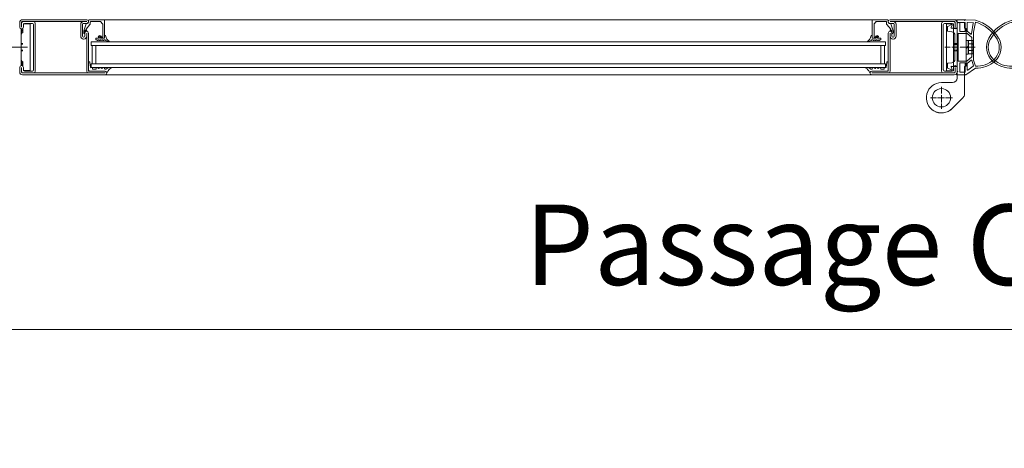
# Model space of a CAD drawing. Units: millimetres. Extents: x -52 to 25568, y -1558 to 6353.
# Drawn here: x 16846 to 17919, y 515 to 982 of the extents above; entities that cross this region are included whole.
import ezdxf

# ---------------------------------------------------------------- set-up
doc = ezdxf.new("R2010")
doc.units = ezdxf.units.MM
doc.linetypes.add('ACAD_ISO02W100', pattern=[15, 12, -3])
doc.linetypes.add('ACAD_ISO04W100', pattern=[30, 24, -3, 0, -3])
doc.layers.get('0').update_dxf_attribs({"lineweight": 9})
for name, color, linetype in [('Default', 7, 'Continuous'), ('Gummi', 3, 'Continuous'), ('Standard', 7, 'Continuous')]:
    doc.layers.add(name, color=color, linetype=linetype)
for name, color, linetype, lineweight in [('Kante', 7, 'Continuous', 30), ('Kante dünn 2', 7, 'Continuous', 18), ('Mittellinie', 1, 'ACAD_ISO04W100', 18), ('Objekt Kante', 7, 'Continuous', 20), ('Verdeckt', 4, 'ACAD_ISO02W100', 18)]:
    doc.layers.add(name, color=color, linetype=linetype, lineweight=lineweight)
doc.styles.add('Raphael', font='isocp2.shx')
doc.dimstyles.new('Bem_m15', dxfattribs={"dimscale": 25, "dimtxt": 3.5, "dimasz": 3, "dimexe": 1.5, "dimexo": 2, "dimgap": 1, "dimtad": 1, "dimdec": 0, "dimdsep": 46, "dimtxsty": 'Raphael', "dimcen": 0, "dimclrd": 7, "dimclre": 7, "dimclrt": 256, "dimadec": 0, "dimazin": 0, "dimtfac": 1, "dimtdec": 0, "dimtmove": 0, "dimatfit": 1, "dimfxl": 1, "dimlwd": 9, "dimlwe": 9, "dimarcsym": 0})

# ---------------------------------------------------------------- blocks, each defined once
blk = doc.blocks.new('*D56')
at = {"layer": 'Defpoints', "color": 0, "ltscale": 0.5, "transparency": 16777216}
for p in [(19828.1, 644.3), (15986.7, 515.2), (19828.1, 515.2)]:
    blk.add_point(p, dxfattribs=at)
at = {"layer": 'Kante', "color": 7, "lineweight": 9, "ltscale": 0.5, "transparency": 16777216}
for p, q in [((15986.7, 565.2), (15986.7, 681.8)), ((19828.1, 565.2), (19828.1, 681.8)), ((16061.7, 644.3), (19753.1, 644.3))]:
    blk.add_line(p, q, dxfattribs=at)
at = {"layer": 'Kante', "color": 7, "ltscale": 0.5, "transparency": 16777216}
for points in [[(16061.7, 656.8), (16061.7, 631.8), (15986.7, 644.3)], [(19753.1, 656.8), (19753.1, 631.8), (19828.1, 644.3)]]:
    blk.add_solid(points, dxfattribs=at)
at = {"layer": 'Kante', "lineweight": 9, "ltscale": 0.5, "transparency": 16777216, "insert": (17915.9, 725.4), "char_height": 87.5, "attachment_point": 5, "style": 'Raphael'}
blk.add_mtext('Passage Clearance', dxfattribs=at)
blk = doc.blocks.new('Mittelgummi_neu')
at = {"layer": 'Gummi', "lineweight": 9, "ltscale": 1.31579}
for p, q in [((-11.9, 29.9), (-22.3, 22.6)), ((-19.9, 20.7), (-13.9, 24.9)), ((-13.2, 24.5), (-13.2, 17.9)), ((-11.3, 30), (-11.6, 30)), ((-11.2, 17.5), (-11.2, 26.5)), ((-10.9, 29.4), (-11.1, 29.9)), ((-10.7, 27), (-5.8, 27)), ((-10.3, 29.9), (-10.5, 29.4)), ((-1.7, 30), (-10.1, 30)), ((-5.3, 26.5), (-5.3, 17.5)), ((-2.9, 26.7), (-2.4, 26.9)), ((-2.4, 26.1), (-2.9, 26.3)), ((-2.3, 27.1), (-2.3, 28.4)), ((-2.3, 21.2), (-2.3, 25.9)), ((-2.2, 28.7), (-1.5, 29.7)), ((3.2, 24.1), (4.2, 21.4)), ((7.9, 22.7), (3.9, 24.7)), ((8.2, 17.9), (8.2, 22.3)), ((-22.3, 20.6), (-20.3, 14.1)), ((-20.3, 13.9), (-20.3, -16.3)), ((-18.3, 14.2), (-20.1, 20.2)), ((-18.1, 10.9), (-13.4, 14.9)), ((-13.4, 17.6), (-17.6, 14)), ((-13.1, 15), (-3.8, 15)), ((-5.8, 17), (-10.7, 17)), ((-3.3, 14.6), (-3.3, -14.6)), ((3.8, 20.8), (-1.8, 20.8)), ((0, -12.8), (0, 12.8)), ((3.5, 16.8), (7.8, 17.4)), ((-18.3, -10.6), (-18.3, 10.6)), ((-20.3, -16.3), (-22.3, -27.4)), ((-20, -26.1), (-18, -14.6)), ((-13.4, -14.9), (-18.1, -10.9)), ((-17.2, -14.3), (-13.4, -17.6)), ((-13.2, -17.9), (-13.2, -26.5)), ((-3.8, -15), (-13.1, -15)), ((-11.2, -26.5), (-11.2, -17.5)), ((-10.7, -17), (-5.8, -17)), ((-5.3, -17.5), (-5.3, -26.5)), ((-2.3, -25.9), (-2.3, -21.2)), ((-1.8, -20.8), (3.8, -20.8)), ((4.2, -21.4), (3.2, -24.1)), ((7.8, -17.4), (3.5, -16.8)), ((8.2, -22.3), (8.2, -17.9)), ((-22.3, -29.5), (-11.8, -30)), ((-13.7, -26.9), (-19.6, -26.6)), ((-11.8, -30), (-11.3, -30)), ((-11.1, -29.9), (-10.9, -29.4)), ((-5.8, -27), (-10.7, -27)), ((-10.5, -29.4), (-10.3, -29.9)), ((-10.1, -30), (-1.7, -30)), ((-2.9, -26.3), (-2.4, -26.1)), ((-2.4, -26.9), (-2.9, -26.7)), ((-2.3, -28.4), (-2.3, -27.1)), ((-2.2, -28.7), (-1.5, -29.7)), ((3.9, -24.7), (7.9, -22.7))]:
    blk.add_line(p, q, dxfattribs=at)
for centre, radius, start, end in [((-23.3, -8), 30.7, 88.2143, 131.4096), ((-13.7, 24.5), 0.45, 0, 125), ((-10.7, 26.5), 0.5, 90, 180), ((-10.7, 29.4), 0.2, 206.5651, 333.4349), ((-5.8, 26.5), 0.5, 0, 90), ((-2.9, 26.5), 0.2, 116.5651, 243.4349), ((-1.8, 28.4), 0.5, 145, 180), ((-30.3, 0), 20, 131.4096, 210), ((-20.8, 13.9), 0.45, 0, 16.7147), ((-19.6, 20.3), 0.45, 125, 196.7147), ((-17.9, 14.4), 0.45, 196.7147, 310), ((-17.9, 10.6), 0.45, 130, 180), ((-13.7, 17.9), 0.45, 310, 0), ((-13.1, 14.6), 0.45, 90, 130), ((-10.7, 17.5), 0.5, 180, 270), ((-5.8, 17.5), 0.5, 270, 0), ((-3.8, 14.6), 0.45, 0, 90), ((-1.8, 21.2), 0.5, 180, 270), ((4, 12.8), 4, 97.8, 180), ((3.8, 21.2), 0.5, 270, 20.8), ((-11.3, 11), 41.9, 210, 254.7983), ((-17.9, -10.6), 0.45, 180, 230), ((-20.8, -16.3), 0.45, 349.866, 0), ((-17.5, -14.7), 0.45, 50, 169.866), ((-13.1, -14.6), 0.45, 230, 270), ((-13.7, -17.9), 0.45, 0, 50), ((-10.7, -17.5), 0.5, 90, 180), ((-5.8, -17.5), 0.5, 0, 90), ((-3.8, -14.6), 0.45, 270, 0), ((-1.8, -21.2), 0.5, 90, 180), ((4, -12.8), 4, 180, 262.2), ((3.8, -21.2), 0.5, 339.2, 90), ((-19.6, -26.2), 0.45, 169.866, 267.2737), ((-13.7, -26.5), 0.45, 267.2737, 0), ((-10.7, -26.5), 0.5, 180, 270), ((-10.7, -29.4), 0.2, 26.5651, 153.4349), ((-5.8, -26.5), 0.5, 270, 0), ((-2.9, -26.5), 0.2, 116.5651, 243.4349), ((-1.8, -28.4), 0.5, 180, 215)]:
    blk.add_arc(centre, radius, start, end, dxfattribs=at)
at = {"layer": 'Gummi', "lineweight": 9, "ltscale": 1.31579, "extrusion": (0, 0, -1)}
for centre, radius, start, end in [((11.6, 29.5), 0.5, 55, 90), ((11.3, 29.8), 0.2, 90, 153.4349), ((10.1, 29.8), 0.2, 26.5651, 90), ((2.5, 27.1), 0.2, 180, 243.4349), ((2.5, 25.9), 0.2, 116.5651, 180), ((1.7, 29.8), 0.2, 90, 215), ((-3.7, 24.2), 0.5, 339.2, 116), ((-7.7, 22.3), 0.5, 116, 180), ((30.3, 0), 18, 330, 48.5904), ((23.3, -8), 28.7, 48.5904, 91.9111), ((-7.7, 17.9), 0.5, 180, 262.2), ((11.3, 11), 39.9, 285.9635, 330), ((-7.7, -17.9), 0.5, 97.8, 180), ((11.8, -29.5), 0.5, 270, 272.7263), ((11.3, -29.8), 0.2, 206.5651, 270), ((10.1, -29.8), 0.2, 270, 333.4349), ((2.5, -25.9), 0.2, 180, 243.4349), ((2.5, -27.1), 0.2, 116.5651, 180), ((1.7, -29.8), 0.2, 145, 270), ((-3.7, -24.2), 0.5, 244, 20.8), ((-7.7, -22.3), 0.5, 180, 244)]:
    blk.add_arc(centre, radius, start, end, dxfattribs=at)
blk = doc.blocks.new('Halbes Scharnier.')
at = {"layer": 'Kante dünn 2', "ltscale": 0.5}
for p, q in [((-27, 75.6), (-25, 75.8)), ((-27, 75.6), (-27, 69.1)), ((-25, 82), (-17, 82)), ((-25, 75.8), (-25, 82)), ((-17, 21.5), (-17, 82)), ((-13, 80.5), (-5.5, 80.5)), ((-13, 80.5), (-13, 29.5)), ((-5.5, 29.5), (-5.5, 80.5)), ((-27, 75), (-27, 35)), ((-34.6, 61.5), (-34.2, 62.2)), ((-34.6, 48.5), (-34.6, 61.5)), ((-34.2, 62.2), (-29.3, 62.2)), ((-29.3, 58.6), (-34.2, 58.6)), ((-29.3, 62.2), (-29.3, 61)), ((-29, 60.7), (-29.3, 61)), ((-29.3, 61), (-29.3, 48.9)), ((-29, 62.4), (-27, 62.4)), ((-29, 47.6), (-29, 62.4)), ((-27, 54.3), (-29, 56.3)), ((-29, 55.7), (-27, 53.7)), ((-27, 62.4), (-27, 47.6)), ((-17, 59), (-13, 59)), ((-17, 58), (-17, 52)), ((-34.2, 47.8), (-34.6, 48.5)), ((-29.3, 51.4), (-34.2, 51.4)), ((-29.3, 47.8), (-34.2, 47.8)), ((-29, 49.2), (-29.3, 48.9)), ((-29.3, 48.9), (-29.3, 47.8)), ((-27, 47.6), (-29, 47.6)), ((-13, 51), (-17, 51)), ((-27, 40.9), (-27, 34.4)), ((-27, 34.4), (-25, 34.2)), ((-25, 3.7), (-25, 34.2)), ((-25, 34.2), (-25, 28)), ((-13, 29.5), (-5.5, 29.5)), ((-12, 16.5), (0, 16.5)), ((-23.5, 0.2), (-11.7, -11.7))]:
    blk.add_line(p, q, dxfattribs=at)
blk.add_circle((0, 0), 10, dxfattribs=at)
for centre, radius, start, end in [((-30.3, 60.4), 4.25, 155.0076, 204.9924), ((-18.2, 55), 16.4, 167.3534, 192.6466), ((-30.3, 49.6), 4.25, 155.0076, 204.9924), ((-12, 21.5), 5, 180, 270), ((0, 0), 16.5, 225, 90), ((-20, 3.7), 5, 180, 225), ((0, 0), 16.5, 225, 315)]:
    blk.add_arc(centre, radius, start, end, dxfattribs=at)
at = {"layer": 'Mittellinie', "ltscale": 0.3}
for p, q in [((-36.6, 55), (-3.5, 55)), ((0, 12), (0, -12)), ((-12, 0), (12, 0))]:
    blk.add_line(p, q, dxfattribs=at)
at = {"layer": 'Verdeckt', "ltscale": 0.2}
for p, q in [((-17, 58.2), (-13, 58.2)), ((-13, 51.8), (-17, 51.8))]:
    blk.add_line(p, q, dxfattribs=at)

msp = doc.modelspace()

# ---------------------------------------------------------------- linework, layer by layer
at = {"lineweight": 5}
for p, q in [((17775.7, 981.7), (16933.2, 981.7)), ((16924.4, 957.7), (17789.9, 957.7)), ((16924.4, 953.7), (17789.9, 953.7)), ((16924.4, 933.7), (17789.9, 933.7)), ((16924.4, 929.7), (17789.9, 929.7)), ((16930.4, 921.7), (17783.9, 921.7))]:
    msp.add_line(p, q, dxfattribs=at)
at = {"layer": 'Default', "color": 7, "linetype": 'Continuous', "lineweight": 5}
msp.add_line((16931.7, 981.7), (16933.2, 981.7), dxfattribs=at)
at = {"layer": 'Kante', "lineweight": 5, "ltscale": 0.5}
for p, q in [((16846.4, 978.7), (16846.4, 973.7)), ((16848.4, 978.7), (16848.4, 973.7)), ((16849.4, 981.7), (16893.9, 981.7)), ((16849.4, 979.7), (16893.9, 979.7)), ((16850.4, 979.7), (16861.4, 979.7)), ((16850.4, 976.5), (16850.4, 973.7)), ((16851.7, 977.7), (16860.2, 977.7)), ((16861.4, 976.5), (16861.4, 927)), ((16863.4, 977.7), (16863.4, 925.7)), ((16919.4, 981.7), (16893.9, 981.7)), ((16919.4, 979.7), (16893.9, 979.7)), ((16912.9, 963.7), (16912.9, 976.7)), ((16914.9, 963.7), (16914.9, 976.7)), ((16919.4, 977.7), (16915.9, 977.7)), ((16919.4, 979.7), (16916.4, 979.7)), ((16919.4, 979.7), (16916.4, 979.7)), ((17794.9, 981.7), (17820.4, 981.7)), ((17794.9, 979.7), (17797.9, 979.7)), ((17794.9, 979.7), (17820.4, 979.7)), ((17794.9, 979.7), (17797.9, 979.7)), ((17794.9, 977.7), (17798.4, 977.7)), ((17799.4, 963.7), (17799.4, 976.7)), ((17801.4, 963.7), (17801.4, 976.7)), ((17864.9, 981.7), (17820.4, 981.7)), ((17864.9, 979.7), (17820.4, 979.7)), ((17850.9, 977.7), (17850.9, 925.7)), ((17863.9, 979.7), (17852.9, 979.7)), ((17852.9, 976.5), (17852.9, 927)), ((17862.7, 977.7), (17854.2, 977.7)), ((17863.9, 976.5), (17863.9, 973.7)), ((17865.9, 978.7), (17865.9, 973.7)), ((17867.9, 978.7), (17867.9, 973.7)), ((16917.4, 963.7), (16917.4, 967.2)), ((16919.4, 925.7), (16919.4, 967.2)), ((16919.4, 963.7), (16919.4, 967.2)), ((16921.4, 925.7), (16921.4, 967.2)), ((17792.9, 925.7), (17792.9, 967.2)), ((17794.9, 963.7), (17794.9, 967.2)), ((17794.9, 925.7), (17794.9, 967.2)), ((17796.9, 963.7), (17796.9, 967.2)), ((16916.4, 962.7), (16915.9, 962.7)), ((16916.4, 960.7), (16915.9, 960.7)), ((17797.9, 962.7), (17798.4, 962.7)), ((17797.9, 960.7), (17798.4, 960.7)), ((16923, 935.3), (16923.7, 929.9)), ((17791.4, 935.3), (17790.6, 929.9)), ((16846.4, 924.7), (16846.4, 929.7)), ((16848.4, 924.7), (16848.4, 929.7)), ((16893.9, 923.7), (16849.4, 923.7)), ((16850.4, 927), (16850.4, 929.7)), ((16860.2, 925.7), (16851.7, 925.7)), ((16893.9, 923.7), (16939.4, 923.7)), ((16939.4, 925.7), (16921.4, 925.7)), ((17774.9, 925.7), (17792.9, 925.7)), ((17820.4, 923.7), (17774.9, 923.7)), ((17820.4, 923.7), (17864.9, 923.7)), ((17854.2, 925.7), (17862.7, 925.7)), ((17863.9, 927), (17863.9, 929.7)), ((17865.9, 924.7), (17865.9, 929.7)), ((17867.9, 924.7), (17867.9, 929.7)), ((16893.9, 921.7), (16849.4, 921.7)), ((16893.9, 921.7), (16939.4, 921.7)), ((17820.4, 921.7), (17774.9, 921.7)), ((17820.4, 921.7), (17864.9, 921.7))]:
    msp.add_line(p, q, dxfattribs=at)
at = {"layer": 'Kante', "lineweight": 5}
for p, q in [((16916.2, 969.6), (16918.7, 977.2)), ((16918.7, 971.5), (16923, 976.6)), ((16920.4, 977.5), (16919.4, 977.5)), ((16921.4, 978.5), (16921.4, 980.7)), ((16938.6, 981.7), (16922.4, 981.7)), ((16923.2, 978.7), (16923.2, 977.2)), ((16924.2, 979.7), (16934.2, 979.7)), ((16934.6, 979.6), (16936.8, 977.4)), ((16936.9, 977), (16936.9, 963)), ((16938.9, 981.4), (16938.9, 962)), ((17775.4, 981.4), (17775.4, 962)), ((17775.7, 981.7), (17791.9, 981.7)), ((17777.4, 977), (17777.4, 963)), ((17779.8, 979.6), (17777.6, 977.4)), ((17790.1, 979.7), (17780.1, 979.7)), ((17791.1, 978.7), (17791.1, 977.2)), ((17795.6, 971.5), (17791.3, 976.6)), ((17792.9, 978.5), (17792.9, 980.7)), ((17793.9, 977.5), (17794.9, 977.5)), ((17798.1, 969.6), (17795.6, 977.2)), ((16916.2, 967.3), (16916.2, 969.5)), ((16917.4, 967.3), (16917.4, 969.6)), ((16918.2, 970), (16918.6, 969.7)), ((16918.8, 970.8), (16919.2, 970.5)), ((17795.5, 970.8), (17795.1, 970.5)), ((17796.1, 970), (17795.8, 969.7)), ((17796.9, 967.3), (17796.9, 969.6)), ((17798.1, 967.3), (17798.1, 969.5)), ((16924.4, 953.7), (16924.4, 957.7)), ((16924.4, 953.7), (16924.4, 957.7)), ((16929.4, 961.7), (16932.4, 961.7)), ((16929.4, 959.7), (16929.4, 961.7)), ((16930.7, 959.7), (16929.4, 959.7)), ((16931.3, 959), (16930.9, 959.6)), ((16932.3, 959.7), (16931.6, 959)), ((16933.7, 964.7), (16931.9, 963.7)), ((16932.2, 963.2), (16931.9, 963.7)), ((16932.2, 963.2), (16932.4, 963.2)), ((16932.4, 961.7), (16932.4, 963.2)), ((16933.3, 959), (16932.6, 959.7)), ((16933, 962.4), (16933, 963.4)), ((16934.3, 959.7), (16933.6, 959)), ((16933.7, 964.7), (16935.4, 963.7)), ((16934.3, 962.4), (16934.3, 963.4)), ((16935.3, 959), (16934.6, 959.7)), ((16934.9, 961.7), (16934.9, 963.2)), ((16935.1, 963.2), (16934.9, 963.2)), ((16934.9, 962.4), (16934.9, 962)), ((16934.9, 961.7), (16938.9, 961.7)), ((16935.1, 963.2), (16935.4, 963.7)), ((16936.6, 962.7), (16935.2, 962.7)), ((16938.6, 961.7), (16935.2, 961.7)), ((16936.3, 959.7), (16935.6, 959)), ((16937.3, 959), (16936.6, 959.7)), ((16938, 959.6), (16937.6, 959)), ((16938.9, 959.7), (16938.1, 959.7)), ((16938.9, 964.7), (16938.9, 961.7)), ((16938.9, 964.7), (16939.6, 964.7)), ((16941, 961.4), (16940, 964.4)), ((16940.1, 959.1), (16943.5, 957.7)), ((17774.2, 959.1), (17770.8, 957.7)), ((17773.3, 961.4), (17774.3, 964.4)), ((17775.4, 964.7), (17774.8, 964.7)), ((17775.4, 964.7), (17775.4, 961.7)), ((17779.4, 961.7), (17775.4, 961.7)), ((17775.4, 959.7), (17776.2, 959.7)), ((17775.7, 961.7), (17779.1, 961.7)), ((17776.4, 959.6), (17776.7, 959)), ((17777, 959), (17777.7, 959.7)), ((17777.7, 962.7), (17779.1, 962.7)), ((17778, 959.7), (17778.7, 959)), ((17780.7, 964.7), (17778.9, 963.7)), ((17779.2, 963.2), (17778.9, 963.7)), ((17779, 959), (17779.7, 959.7)), ((17779.2, 963.2), (17779.4, 963.2)), ((17779.4, 961.7), (17779.4, 963.2)), ((17779.4, 962.4), (17779.4, 962)), ((17780, 962.4), (17780, 963.4)), ((17780, 959.7), (17780.7, 959)), ((17780.7, 964.7), (17782.4, 963.7)), ((17781, 959), (17781.7, 959.7)), ((17781.3, 962.4), (17781.3, 963.4)), ((17781.9, 961.7), (17781.9, 963.2)), ((17782.1, 963.2), (17781.9, 963.2)), ((17784.9, 961.7), (17781.9, 961.7)), ((17782, 959.7), (17782.8, 959)), ((17782.1, 963.2), (17782.4, 963.7)), ((17783, 959), (17783.4, 959.6)), ((17783.6, 959.7), (17784.9, 959.7)), ((17784.9, 959.7), (17784.9, 961.7)), ((17789.9, 953.7), (17789.9, 957.7)), ((17789.9, 953.7), (17789.9, 957.7)), ((16925.4, 953.7), (16925.4, 933.7)), ((16925.4, 953.7), (16925.4, 933.7)), ((16929.4, 953.7), (16929.4, 933.7)), ((16929.4, 953.7), (16929.4, 933.7)), ((17784.9, 953.7), (17784.9, 933.7)), ((17784.9, 953.7), (17784.9, 933.7)), ((17788.9, 953.7), (17788.9, 933.7)), ((17788.9, 953.7), (17788.9, 933.7)), ((16924.4, 929.7), (16924.4, 933.7)), ((16924.4, 929.7), (16924.4, 933.7)), ((17789.9, 929.7), (17789.9, 933.7)), ((17789.9, 929.7), (17789.9, 933.7))]:
    msp.add_line(p, q, dxfattribs=at)
at = {"layer": 'Kante', "color": 7, "linetype": 'Continuous', "lineweight": 5}
for p, q in [((16921.4, 935.2), (16921.4, 926.9)), ((16921.9, 935.7), (16922.5, 935.7)), ((17792.4, 935.7), (17791.8, 935.7)), ((17792.9, 935.2), (17792.9, 926.9)), ((16922.3, 925.9), (16921.6, 926.6)), ((16922.6, 925.7), (16939.4, 925.7)), ((16925.9, 928.7), (16925.9, 928.2)), ((16926.4, 927.7), (16929.2, 927.7)), ((16929.7, 928.7), (16929.7, 928.2)), ((16939, 928.1), (16938.5, 929.2)), ((17791.7, 925.7), (17774.9, 925.7)), ((17775.3, 928.1), (17775.8, 929.2)), ((17784.7, 928.7), (17784.7, 928.2)), ((17787.9, 927.7), (17785.2, 927.7)), ((17788.4, 928.7), (17788.4, 928.2)), ((17792.1, 925.9), (17792.8, 926.6))]:
    msp.add_line(p, q, dxfattribs=at)
at = {"layer": 'Kante', "lineweight": 5, "ltscale": 0.5}
for points in [[(16850.4, 979.7), (16849.4, 979.7, 0.414214), (16848.4, 978.7), (16848.4, 977.7, -0.414214), (16850.4, 979.7, 1)], [(17863.9, 979.7), (17864.9, 979.7, -0.414214), (17865.9, 978.7), (17865.9, 977.7, 0.414214), (17863.9, 979.7, -1)]]:
    msp.add_lwpolyline(points, format="xyb", dxfattribs=at)
for centre, radius, start, end in [((16849.4, 978.7), 3, 90, 180), ((16850.4, 977.7), 2, 90, 180), ((16850.4, 977.7), 2, 90, 180), ((16849.4, 978.7), 1, 90, 180), ((16851.7, 976.5), 1.25, 90, 180), ((16851.7, 976.5), 1.25, 90, 180), ((16860.2, 976.5), 1.25, 0, 90), ((16861.4, 977.7), 2, 0, 90), ((16915.9, 976.7), 3, 90, 180), ((16915.9, 976.7), 1, 90, 180), ((16919.4, 979.7), 2, 0, 90), ((16919.4, 979.7), 2, 270, 0), ((17794.9, 979.7), 2, 90, 180), ((17794.9, 979.7), 2, 180, 270), ((17798.4, 976.7), 3, 0, 90), ((17798.4, 976.7), 1, 0, 90), ((17852.9, 977.7), 2, 90, 180), ((17854.2, 976.5), 1.25, 90, 180), ((17862.7, 976.5), 1.25, 0, 90), ((17862.7, 976.5), 1.25, 0, 90), ((17863.9, 977.7), 2, 0, 90), ((17863.9, 977.7), 2, 0, 90), ((17864.9, 978.7), 3, 0, 90), ((17864.9, 978.7), 1, 0, 90), ((16848.4, 973.7), 2, 180, 0), ((16919.4, 967.2), 2, 90, 180), ((16919.4, 967.2), 2, 0, 90), ((17794.9, 967.2), 2, 90, 180), ((17794.9, 967.2), 2, 0, 90), ((17865.9, 973.7), 2, 180, 0), ((16915.9, 963.7), 3, 180, 270), ((16915.9, 963.7), 1, 180, 270), ((16916.4, 963.7), 3, 270, 0), ((16916.4, 963.7), 1, 270, 0), ((17797.9, 963.7), 3, 180, 270), ((17797.9, 963.7), 1, 180, 270), ((17798.4, 963.7), 1, 270, 0), ((17798.4, 963.7), 3, 270, 0), ((16922.5, 935.2), 0.5, 7.5, 90), ((17791.8, 935.2), 0.5, 90, 172.5), ((16848.4, 929.7), 2, 0, 180), ((16849.4, 924.7), 3, 180, 270), ((16850.4, 925.7), 2, 180, 270), ((16849.4, 924.7), 1, 180, 270), ((16851.7, 927), 1.25, 180, 270), ((16860.2, 927), 1.25, 270, 0), ((16861.4, 925.7), 2, 270, 0), ((16921.4, 925.7), 2, 180, 270), ((16939.4, 923.7), 2, 0, 90), ((16939.4, 923.7), 2, 31.1678, 90), ((16939.4, 923.7), 2, 270, 0), ((16945.9, 920), 9.72, 91.7816, 121.0109), ((16941.6, 925), 0.5, 211.1678, 335.8095), ((16950, 921.3), 8.75, 119.6575, 156.7072), ((16945.6, 929.3), 0.4, 292.5497, 94.1905), ((17768.8, 929.3), 0.4, 85.8095, 247.4503), ((17764.3, 921.3), 8.75, 23.2928, 60.3425), ((17768.5, 920), 9.72, 58.9891, 88.2184), ((17772.8, 925), 0.5, 204.1905, 328.8322), ((17774.9, 923.7), 2, 90, 180), ((17774.9, 923.7), 2, 180, 270), ((17774.9, 923.7), 2, 90, 148.8322), ((17792.9, 925.7), 2, 270, 0), ((17852.9, 925.7), 2, 180, 270), ((17854.2, 927), 1.25, 180, 270), ((17862.7, 927), 1.25, 270, 0), ((17865.9, 929.7), 2, 0, 180), ((17863.9, 925.7), 2, 270, 0), ((17864.9, 924.7), 3, 270, 0), ((17864.9, 924.7), 1, 270, 0)]:
    msp.add_arc(centre, radius, start, end, dxfattribs=at)
at = {"layer": 'Kante', "lineweight": 5}
for centre, radius, start, end in [((16919.1, 977.3), 0.4, 30, 199.1894), ((16920.4, 978.5), 1, 270, 0), ((16922.4, 980.7), 1, 90, 180), ((16922.2, 977.2), 1, 319.9747, 0), ((16924.2, 978.7), 1, 89.9511, 180), ((16934.2, 979.2), 0.5, 45, 90), ((16936.4, 977), 0.5, 0, 45), ((16938.6, 981.4), 0.3, 0, 90), ((17775.7, 981.4), 0.3, 90, 180), ((17777.9, 977), 0.5, 135, 180), ((17780.1, 979.2), 0.5, 90, 135), ((17790.1, 978.7), 1, 0, 90.0489), ((17792.1, 977.2), 1, 180, 220.0253), ((17791.9, 980.7), 1, 0, 90), ((17793.9, 978.5), 1, 180, 270), ((17795.2, 977.3), 0.4, 340.8106, 150), ((16916.7, 969.5), 0.5, 161.5444, 180), ((16916.8, 967.3), 0.6, 180, 0), ((16917.9, 969.6), 0.5, 50, 180), ((16919.1, 971.2), 0.5, 139.9747, 230), ((16918.9, 970.1), 0.5, 230, 50), ((16918.9, 970.1), 0.5, 230, 50), ((17795.4, 970.1), 0.5, 130, 310), ((17795.4, 970.1), 0.5, 130, 310), ((17795.2, 971.2), 0.5, 310, 40.0253), ((17796.4, 969.6), 0.5, 0, 130), ((17797.5, 967.3), 0.6, 180, 0), ((17797.6, 969.5), 0.5, 0, 18.4556), ((16930.7, 959.5), 0.2, 30.3612, 90), ((16931.4, 959.1), 0.2, 225, 315), ((16932.4, 959.6), 0.2, 45, 135), ((16933.7, 963.4), 0.646, 0, 180), ((16933.7, 962.4), 0.646, 180, 0), ((16933.5, 959.1), 0.2, 225, 315), ((16934.5, 959.6), 0.2, 45, 135), ((16935.2, 962.4), 0.3, 90, 180), ((16935.2, 962), 0.3, 180, 270), ((16935.5, 959.1), 0.2, 225, 315), ((16936.5, 959.6), 0.2, 45, 135), ((16936.6, 963), 0.3, 270, 0), ((16937.5, 959.1), 0.2, 225, 315), ((16938.1, 959.5), 0.2, 90, 149.6388), ((16938.6, 962), 0.3, 270, 0), ((16938.9, 958.7), 1, 49.0723, 90), ((16939.6, 964.2), 0.5, 18.4349, 90), ((16940.9, 961), 2, 229.0723, 246.4616), ((16945.9, 963.2), 5.25, 199.8942, 245.4749), ((16943.6, 958.1), 0.4, 246.4616, 65.1393), ((17770.7, 958.1), 0.4, 114.8607, 293.5384), ((17768.4, 963.2), 5.25, 294.5251, 340.1058), ((17773.4, 961), 2, 293.5384, 310.9277), ((17774.8, 964.2), 0.5, 90, 161.5651), ((17775.4, 958.7), 1, 90, 130.9277), ((17775.7, 962), 0.3, 180, 270), ((17776.2, 959.5), 0.2, 30.3612, 90), ((17776.9, 959.1), 0.2, 225, 315), ((17777.7, 963), 0.3, 180, 270), ((17777.9, 959.6), 0.2, 45, 135), ((17778.9, 959.1), 0.2, 225, 315), ((17779.1, 962.4), 0.3, 0, 90), ((17779.1, 962), 0.3, 270, 0), ((17779.9, 959.6), 0.2, 45, 135), ((17780.7, 963.4), 0.646, 0, 180), ((17780.7, 962.4), 0.646, 180, 0), ((17780.9, 959.1), 0.2, 225, 315), ((17781.9, 959.6), 0.2, 45, 135), ((17782.9, 959.1), 0.2, 225, 315), ((17783.6, 959.5), 0.2, 90, 149.6388), ((16924.2, 930), 0.5, 187.5, 299.8451), ((16941.4, 927.5), 1, 123.6881, 142.651), ((17772.9, 927.5), 1, 37.349, 56.3119), ((17790.2, 930), 0.5, 240.1549, 352.5)]:
    msp.add_arc(centre, radius, start, end, dxfattribs=at)
at = {"layer": 'Kante', "color": 7, "linetype": 'Continuous', "lineweight": 5}
for centre, radius, start, end in [((16921.9, 935.2), 0.5, 90, 180), ((17792.4, 935.2), 0.5, 0, 90), ((16921.9, 926.9), 0.5, 180, 225), ((16922.6, 926.2), 0.5, 225, 270), ((16924.9, 928.7), 1, 0.0004, 119.8451), ((16926.4, 928.2), 0.5, 180, 270), ((16929.2, 928.2), 0.5, 270, 0), ((16930.7, 928.7), 1, 30.0763, 179.9996), ((16932.4, 929.7), 1, 210.0782, 329.9117), ((16934.1, 928.7), 1, 30.1014, 149.9135), ((16935.9, 929.7), 1, 210.0936, 329.9216), ((16937.6, 928.7), 1, 26.7516, 149.9303), ((16939.8, 928.7), 1, 216.4622, 322.651), ((17774.5, 928.7), 1, 217.349, 323.5378), ((17776.7, 928.7), 1, 30.0697, 153.2484), ((17778.5, 929.7), 1, 210.0784, 329.9064), ((17780.2, 928.7), 1, 30.0865, 149.8986), ((17781.9, 929.7), 1, 210.0883, 329.9218), ((17783.7, 928.7), 1, 0.0004, 149.9237), ((17785.2, 928.2), 0.5, 180, 270), ((17787.9, 928.2), 0.5, 270, 0), ((17789.4, 928.7), 1, 60.1549, 179.9996), ((17791.7, 926.2), 0.5, 270, 315), ((17792.4, 926.9), 0.5, 315, 0)]:
    msp.add_arc(centre, radius, start, end, dxfattribs=at)
at = {"layer": 'Objekt Kante', "lineweight": 5, "ltscale": 0.5}
for p, q in [((16850.2, 977.3), (16857.9, 977.3)), ((16857.9, 977.3), (16857.9, 926.3)), ((16848.6, 971.9), (16847.9, 971.2)), ((16847.9, 971.8), (16847.9, 931.8)), ((16847.9, 971.8), (16847.9, 965.9)), ((16847.9, 970.7), (16849.9, 968.7)), ((16849.9, 970.6), (16847.9, 968.6)), ((16847.9, 968), (16848.9, 967)), ((16847.9, 965.9), (16847.9, 965.9)), ((16849.1, 972.2), (16849.9, 971.3)), ((16849.5, 972.6), (16849.9, 972.6)), ((16849.9, 967.9), (16849.9, 972.6)), ((16849.9, 967.9), (16849.9, 967.9)), ((16849.9, 955.8), (16847.9, 955.8)), ((16847.9, 947.8), (16849.9, 947.8)), ((16847.9, 937.7), (16847.9, 931.8)), ((16848.3, 937.2), (16847.9, 936.8)), ((16847.9, 936.2), (16849.9, 934.2)), ((16849.7, 935.9), (16847.9, 934.1)), ((16847.9, 933.6), (16849.9, 931.6)), ((16849.9, 935.7), (16849.9, 931.1)), ((16849.9, 933.5), (16848.2, 931.8)), ((16849.5, 931.1), (16849.9, 931.1)), ((16850.2, 926.3), (16857.9, 926.3))]:
    msp.add_line(p, q, dxfattribs=at)
at = {"layer": 'Objekt Kante', "color": 4, "linetype": 'Continuous', "lineweight": 5}
for p, q in [((16849.9, 955), (16847.9, 955)), ((16847.9, 948.6), (16849.9, 948.6))]:
    msp.add_line(p, q, dxfattribs=at)
at = {"layer": 'Objekt Kante', "color": 1, "lineweight": 5, "ltscale": 0.25}
msp.add_line((16829.3, 951.8), (16855, 951.8), dxfattribs=at)
at = {"layer": 'Objekt Kante', "lineweight": 5, "ltscale": 0.5}
for centre, start, end in [((16855.9, 959.9), 126.8699, 143.1301), ((16855.9, 943.7), 216.8699, 233.1301)]:
    msp.add_arc(centre, 10, start, end, dxfattribs=at)
at = {"layer": 'Standard', "color": 7, "linetype": 'Continuous', "lineweight": 5}
msp.add_line((17850.9, 931.7), (17850.9, 933.7), dxfattribs=at)

# ---------------------------------------------------------------- block references
at = {"rotation": 180}
msp.add_blockref('Mittelgummi_neu', (17865.6, 951.7), dxfattribs=at)
at = {"xscale": -1, "rotation": 180}
msp.add_blockref('Mittelgummi_neu', (17950.2, 951.7), dxfattribs=at)
at = {"layer": 'Kante dünn 2', "xscale": -1}
msp.add_blockref('Halbes Scharnier.', (17850.9, 896.7), dxfattribs=at)

# ---------------------------------------------------------------- dimensions: what is measured, and where the dimension line sits
at = {"layer": 'Kante', "lineweight": 9, "ltscale": 0.5}
dim = msp.add_linear_dim(base=(19828.1, 644.3), p1=(15986.7, 515.2), p2=(19828.1, 515.2), text='Passage Clearance', dimstyle='Bem_m15', override={"dimdec": 0}, dxfattribs=at)
dim.commit()
dim.dimension.update_dxf_attribs({"geometry": '*D56', "text_midpoint": (17915.9, 644.3), "dimtype": 160})

doc.saveas('drawing.dxf')
